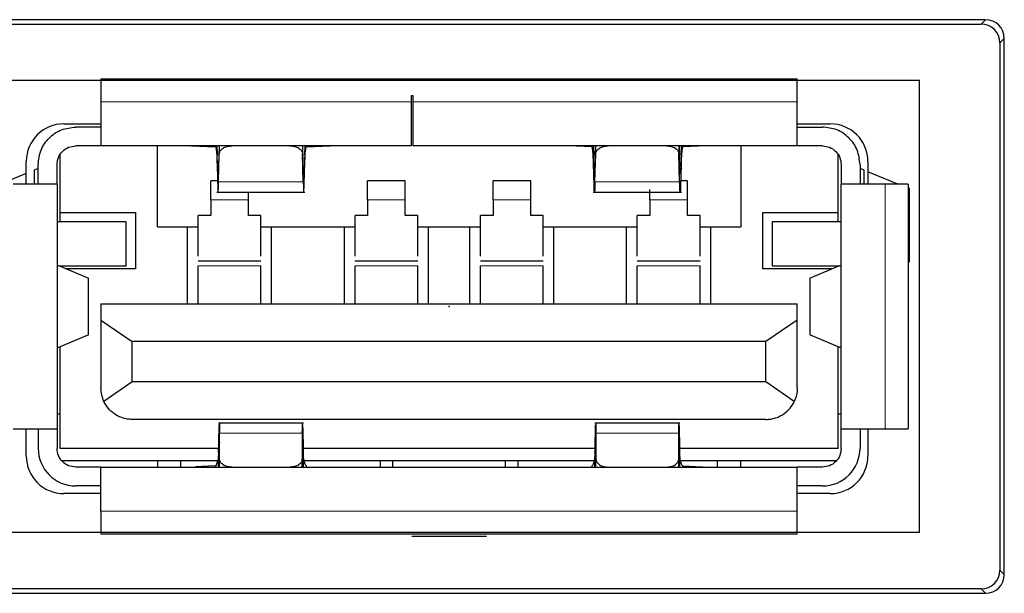
# Model space of a CAD drawing. Units: millimetres. Extents: x 0 to 420, y 0 to 297.
# Drawn here: x 366 to 374, y 148 to 153 of the extents above; entities that cross this region are included whole.
import ezdxf

# ---------------------------------------------------------------- set-up
doc = ezdxf.new("R2010")
doc.units = ezdxf.units.MM
doc.header["$PDSIZE"] = -1

msp = doc.modelspace()

# ---------------------------------------------------------------- linework, layer by layer
at = {"color": 7, "linetype": 'Continuous', "lineweight": 25}
for p, q in [((373.832, 152.9937), (365.3119, 152.9937)), ((365.3469, 152.9588), (373.797, 152.9588)), ((373.9469, 152.8089), (373.9469, 148.6087)), ((373.9819, 148.5738), (373.9819, 152.8438)), ((366.7819, 152.5213), (366.7819, 152.3388)), ((366.7819, 152.5213), (372.3319, 152.5213)), ((372.3319, 152.3388), (372.3319, 152.5213)), ((369.2569, 152.3888), (369.2669, 152.3888)), ((369.2569, 152.3388), (369.2569, 152.3888)), ((369.2669, 152.3888), (369.2669, 152.3388)), ((366.4866, 152.1641), (366.7819, 152.1641)), ((366.7819, 152.1388), (366.5819, 152.1388)), ((372.3319, 152.1641), (372.5951, 152.1641)), ((372.3319, 152.1388), (372.5319, 152.1388)), ((366.7819, 151.9888), (366.5819, 151.9888)), ((369.2569, 151.9888), (366.7819, 151.9888)), ((367.2319, 151.3438), (367.2319, 151.9888)), ((367.5044, 151.9888), (367.5043, 151.9888)), ((367.5048, 151.9888), (367.5044, 151.9888)), ((367.5048, 151.9888), (367.6944, 151.981)), ((367.7055, 151.9888), (367.7069, 151.9179)), ((367.7239, 151.9888), (367.7194, 151.818)), ((368.3944, 151.818), (368.39, 151.9888)), ((368.4069, 151.9179), (368.4088, 151.9888)), ((368.4194, 151.981), (368.6093, 151.9888)), ((372.3319, 151.9888), (369.2669, 151.9888)), ((370.5044, 151.9888), (370.5044, 151.9888)), ((370.6944, 151.981), (370.5048, 151.9888)), ((370.7055, 151.9888), (370.7069, 151.9179)), ((370.7194, 151.818), (370.7239, 151.9888)), ((371.39, 151.9888), (371.3944, 151.818)), ((371.4069, 151.9179), (371.4088, 151.9888)), ((371.6093, 151.9888), (371.4194, 151.981)), ((371.8819, 151.9888), (371.8819, 151.3438)), ((372.5319, 151.9888), (372.3319, 151.9888)), ((366.1866, 151.6838), (366.1866, 151.8641)), ((366.4569, 151.4588), (366.4569, 151.9217)), ((367.7194, 151.703), (367.7253, 151.9256)), ((368.3944, 151.703), (368.3886, 151.9256)), ((370.7194, 151.703), (370.7253, 151.9256)), ((371.3944, 151.703), (371.3886, 151.9256)), ((372.6569, 151.4588), (372.6569, 151.9217)), ((372.8951, 151.8641), (372.8951, 151.6838)), ((366.2819, 151.8088), (366.2487, 151.795)), ((366.2487, 151.795), (366.2487, 151.6838)), ((366.2819, 151.6838), (366.2819, 151.8388)), ((366.4319, 151.6838), (366.4319, 151.8388)), ((372.6819, 151.8388), (372.6819, 151.6838)), ((372.8319, 151.8388), (372.8319, 151.6838)), ((372.8652, 151.795), (372.8319, 151.8088)), ((372.8652, 151.6838), (372.8652, 151.795)), ((373.1339, 151.6838), (372.8951, 151.7826)), ((366.1866, 151.7693), (365.98, 151.6838)), ((367.7116, 151.7088), (367.6569, 151.7088)), ((369.2069, 151.7088), (368.9069, 151.7088)), ((370.2069, 151.7088), (369.9069, 151.7088)), ((371.4569, 151.7088), (371.4024, 151.7088)), ((366.4319, 151.6838), (366.4319, 149.7338)), ((367.7055, 151.6188), (368.4082, 151.6188)), ((370.7055, 151.6188), (371.4082, 151.6188)), ((372.6819, 149.7338), (372.6819, 151.6838)), ((373.2144, 151.6838), (373.0319, 151.6838)), ((373.2144, 151.6838), (373.2144, 149.7338)), ((373.2269, 151.0631), (373.2269, 151.6542)), ((367.6569, 151.5588), (367.6569, 151.4338)), ((367.9569, 151.4338), (367.9569, 151.5588)), ((368.9069, 151.5588), (368.9069, 151.4338)), ((369.2069, 151.4338), (369.2069, 151.5588)), ((369.9069, 151.5588), (369.9069, 151.4338)), ((370.2069, 151.4338), (370.2069, 151.5588)), ((371.1569, 151.5588), (371.1569, 151.4338)), ((371.4569, 151.4338), (371.4569, 151.5588)), ((366.4569, 151.4588), (367.0569, 151.4588)), ((366.4569, 151.3838), (366.4569, 151.4588)), ((367.0569, 151.4588), (367.0569, 151.0088)), ((372.0569, 151.4588), (372.6569, 151.4588)), ((372.0569, 151.0088), (372.0569, 151.4588)), ((372.6569, 151.3838), (372.6569, 151.4588)), ((366.9819, 151.3838), (366.4319, 151.3838)), ((366.9819, 151.0338), (366.9819, 151.3838)), ((367.6569, 151.4338), (367.5569, 151.4338)), ((367.5569, 151.1092), (367.5569, 151.4338)), ((368.0569, 151.4338), (367.9569, 151.4338)), ((368.0569, 151.1092), (368.0569, 151.4338)), ((368.9069, 151.4338), (368.8069, 151.4338)), ((368.8069, 151.1092), (368.8069, 151.4338)), ((369.3069, 151.4338), (369.2069, 151.4338)), ((369.3069, 151.1092), (369.3069, 151.4338)), ((369.9069, 151.4338), (369.8069, 151.4338)), ((369.8069, 151.1092), (369.8069, 151.4338)), ((370.3069, 151.4338), (370.2069, 151.4338)), ((370.3069, 151.1092), (370.3069, 151.4338)), ((371.1569, 151.4338), (371.0569, 151.4338)), ((371.0569, 151.1092), (371.0569, 151.4338)), ((371.5569, 151.4338), (371.4569, 151.4338)), ((371.5569, 151.1092), (371.5569, 151.4338)), ((372.6819, 151.3838), (372.1319, 151.3838)), ((372.1319, 151.3838), (372.1319, 151.0338)), ((367.2319, 151.3438), (367.4719, 151.3438)), ((367.4719, 150.7288), (367.4719, 151.3438)), ((367.4719, 151.3438), (367.5569, 151.3438)), ((368.0569, 151.3438), (368.1419, 151.3438)), ((368.1419, 151.3438), (368.7219, 151.3438)), ((368.1419, 150.7288), (368.1419, 151.3438)), ((368.7219, 150.7288), (368.7219, 151.3438)), ((368.7219, 151.3438), (368.8069, 151.3438)), ((369.3069, 151.3438), (369.3919, 151.3438)), ((369.3919, 151.3438), (369.7219, 151.3438)), ((369.3919, 150.7288), (369.3919, 151.3438)), ((369.7219, 150.7288), (369.7219, 151.3438)), ((369.7219, 151.3438), (369.8069, 151.3438)), ((370.3069, 151.3438), (370.3919, 151.3438)), ((370.3919, 151.3438), (370.9719, 151.3438)), ((370.3919, 150.7288), (370.3919, 151.3438)), ((370.9719, 150.7288), (370.9719, 151.3438)), ((370.9719, 151.3438), (371.0569, 151.3438)), ((371.5569, 151.3438), (371.6419, 151.3438)), ((371.6419, 151.3438), (371.8819, 151.3438)), ((371.6419, 150.7288), (371.6419, 151.3438)), ((368.0569, 151.0688), (367.5563, 151.0688)), ((369.3069, 151.0688), (368.8063, 151.0688)), ((370.3069, 151.0688), (369.8063, 151.0688)), ((371.5569, 151.0688), (371.0563, 151.0688)), ((366.4461, 151.0338), (366.4319, 151.0338)), ((366.6794, 150.9352), (366.4461, 151.0338)), ((366.4461, 151.0338), (366.9819, 151.0338)), ((366.4569, 151.0292), (366.4569, 151.0338)), ((367.0569, 151.0088), (366.5053, 151.0088)), ((367.5569, 150.7288), (367.5569, 151.0338)), ((368.0569, 150.7288), (368.0569, 151.0338)), ((368.8069, 150.7288), (368.8069, 151.0338)), ((369.3069, 150.7288), (369.3069, 151.0338)), ((369.8069, 150.7288), (369.8069, 151.0338)), ((370.3069, 150.7288), (370.3069, 151.0338)), ((371.0569, 150.7288), (371.0569, 151.0338)), ((371.5569, 150.7288), (371.5569, 151.0338)), ((372.6086, 151.0088), (372.0569, 151.0088)), ((372.1319, 151.0338), (372.6678, 151.0338)), ((372.6678, 151.0338), (372.4345, 150.9352)), ((372.6569, 151.0292), (372.6569, 151.0338)), ((372.6819, 151.0338), (372.6678, 151.0338)), ((366.6772, 150.9331), (366.6794, 150.9352)), ((366.6819, 150.4806), (366.6819, 150.937)), ((372.4319, 150.937), (372.4319, 150.4806)), ((372.4345, 150.9352), (372.4367, 150.9331)), ((366.7819, 150.7288), (372.3319, 150.7288)), ((366.7819, 150.7288), (366.7819, 150.6012)), ((372.3319, 150.6012), (372.3319, 150.7288)), ((366.7819, 150.6012), (366.7819, 150.0588)), ((366.7819, 150.6012), (367.0319, 150.4288)), ((372.3319, 150.6012), (372.0819, 150.4288)), ((372.3319, 150.0588), (372.3319, 150.6012)), ((366.4461, 150.3838), (366.6794, 150.4824)), ((366.6794, 150.4824), (366.6772, 150.4845)), ((372.4367, 150.4845), (372.4345, 150.4824)), ((372.4345, 150.4824), (372.6678, 150.3838)), ((366.4319, 150.3838), (366.4461, 150.3838)), ((366.4569, 149.5788), (366.4569, 150.3884)), ((367.0319, 150.1088), (367.0319, 150.4288)), ((372.0819, 150.4288), (367.0319, 150.4288)), ((372.0819, 150.1088), (372.0819, 150.4288)), ((372.6569, 149.5788), (372.6569, 150.3884)), ((372.6678, 150.3838), (372.6819, 150.3838)), ((367.0319, 150.1088), (366.8056, 149.9527)), ((372.0819, 150.1088), (367.0319, 150.1088)), ((372.3083, 149.9527), (372.0819, 150.1088)), ((366.4319, 149.8538), (366.4569, 149.8538)), ((372.6569, 149.8538), (372.6819, 149.8538)), ((366.1866, 149.5181), (366.1866, 149.7338)), ((366.2819, 149.7338), (366.2819, 149.5788)), ((366.4319, 149.7338), (366.4319, 149.5788)), ((372.0819, 149.8088), (367.0319, 149.8088)), ((368.3957, 149.7788), (367.718, 149.7788)), ((371.3957, 149.7788), (370.718, 149.7788)), ((372.6819, 149.5788), (372.6819, 149.7338)), ((372.8319, 149.7338), (372.8319, 149.5788)), ((372.8951, 149.7338), (372.8951, 149.5181)), ((373.0319, 149.7338), (373.2144, 149.7338)), ((367.7269, 149.4931), (367.7269, 149.6997)), ((368.3869, 149.6997), (368.3869, 149.4931)), ((370.7269, 149.6997), (370.7269, 149.4931)), ((371.3869, 149.4931), (371.3869, 149.6997)), ((367.7202, 149.5788), (366.4569, 149.5788)), ((370.7202, 149.5788), (368.3937, 149.5788)), ((372.6569, 149.5788), (371.3937, 149.5788)), ((367.7194, 149.4977), (367.7169, 149.4288)), ((368.397, 149.4288), (368.3944, 149.4977)), ((370.7194, 149.4977), (370.7169, 149.4288)), ((371.397, 149.4288), (371.3944, 149.4977)), ((367.7111, 149.4788), (366.4701, 149.4788)), ((366.7819, 149.4288), (366.5819, 149.4288)), ((366.7819, 149.4288), (372.3319, 149.4288)), ((367.2319, 149.4788), (367.2319, 149.4288)), ((367.4194, 149.4288), (367.4194, 149.4788)), ((367.6944, 149.4387), (367.5366, 149.4307)), ((367.7269, 149.4288), (367.7269, 149.4931)), ((368.3869, 149.4288), (368.3869, 149.4931)), ((370.7111, 149.4788), (368.4028, 149.4788)), ((369.0069, 149.4788), (369.0069, 149.4288)), ((369.1069, 149.4788), (369.1069, 149.4288)), ((370.0069, 149.4288), (370.0069, 149.4788)), ((370.1069, 149.4288), (370.1069, 149.4788)), ((370.7269, 149.4288), (370.7269, 149.4931)), ((371.3869, 149.4288), (371.3869, 149.4931)), ((372.6437, 149.4788), (371.4028, 149.4788)), ((371.4194, 149.4387), (371.5773, 149.4307)), ((371.6944, 149.4788), (371.6944, 149.4288)), ((371.8819, 149.4288), (371.8819, 149.4788)), ((372.5319, 149.4288), (372.3319, 149.4288)), ((366.7819, 149.2788), (366.5819, 149.2788)), ((372.5319, 149.2788), (372.3319, 149.2788)), ((366.7819, 149.2181), (366.4866, 149.2181)), ((372.5951, 149.2181), (372.3319, 149.2181)), ((366.7819, 149.0788), (366.7819, 148.8963)), ((372.3319, 148.8963), (372.3319, 149.0788)), ((372.3319, 148.8963), (366.7819, 148.8963)), ((369.2585, 148.8788), (369.8554, 148.8788)), ((365.3119, 148.4239), (373.832, 148.4239)), ((373.797, 148.4588), (365.3469, 148.4588))]:
    msp.add_line(p, q, dxfattribs=at)
at = {"color": 8, "linetype": 'Continuous', "lineweight": 18}
for p, q in [((373.797, 152.9588), (373.832, 152.9937)), ((373.9819, 152.8438), (373.9469, 152.8089)), ((369.2569, 152.3388), (366.7819, 152.3388)), ((372.3319, 152.3388), (369.2669, 152.3388)), ((367.6944, 151.981), (367.6944, 151.9888)), ((367.7253, 151.9256), (367.7253, 151.9888)), ((368.3886, 151.9256), (368.3886, 151.9888)), ((368.4194, 151.9888), (368.4194, 151.981)), ((370.6944, 151.9888), (370.6944, 151.981)), ((370.7253, 151.9256), (370.7253, 151.9888)), ((371.3886, 151.9256), (371.3886, 151.9888)), ((371.4194, 151.981), (371.4194, 151.9888)), ((367.7069, 151.8744), (367.7069, 151.9179)), ((367.7069, 151.9179), (367.7221, 151.9179)), ((368.3918, 151.9179), (368.4069, 151.9179)), ((368.4069, 151.9179), (368.4069, 151.8744)), ((370.7069, 151.9179), (370.7069, 151.8744)), ((370.7069, 151.9179), (370.7221, 151.9179)), ((371.3918, 151.9179), (371.4069, 151.9179)), ((371.4069, 151.8744), (371.4069, 151.9179)), ((367.7194, 151.703), (367.7194, 151.818)), ((368.3944, 151.818), (368.3944, 151.703)), ((370.7194, 151.818), (370.7194, 151.703)), ((371.3944, 151.703), (371.3944, 151.818)), ((368.3944, 151.703), (367.7194, 151.703)), ((371.3944, 151.703), (370.7194, 151.703)), ((373.0319, 149.7338), (373.0319, 151.6838)), ((367.9569, 151.5588), (367.6569, 151.5588)), ((369.2069, 151.5588), (368.9069, 151.5588)), ((370.2069, 151.5588), (369.9069, 151.5588)), ((371.4569, 151.5588), (371.1569, 151.5588)), ((367.5569, 151.0338), (368.0569, 151.0338)), ((368.8069, 151.0338), (369.3069, 151.0338)), ((369.8069, 151.0338), (370.3069, 151.0338)), ((371.0569, 151.0338), (371.5569, 151.0338)), ((366.6794, 150.4824), (366.6794, 150.9352)), ((372.4345, 150.9352), (372.4345, 150.4824)), ((367.7269, 149.6997), (368.3869, 149.6997)), ((370.7269, 149.6997), (371.3869, 149.6997)), ((367.7194, 149.4977), (367.7194, 149.5432)), ((367.7269, 149.4977), (367.7194, 149.4977)), ((368.3944, 149.4977), (368.3869, 149.4977)), ((368.3944, 149.5432), (368.3944, 149.4977)), ((370.7194, 149.5432), (370.7194, 149.4977)), ((370.7269, 149.4977), (370.7194, 149.4977)), ((371.3944, 149.4977), (371.3869, 149.4977)), ((371.3944, 149.4977), (371.3944, 149.5432)), ((367.6944, 149.4288), (367.6944, 149.4387)), ((368.4194, 149.4387), (368.4194, 149.4288)), ((370.6944, 149.4387), (370.6944, 149.4288)), ((371.4194, 149.4288), (371.4194, 149.4387)), ((366.7819, 149.0788), (372.3319, 149.0788)), ((373.9469, 148.6087), (373.9819, 148.5738)), ((373.832, 148.4239), (373.797, 148.4588))]:
    msp.add_line(p, q, dxfattribs=at)
at = {"color": 7, "linetype": 'Continuous'}
for p, q in [((373.3069, 152.5088), (365.8069, 152.5088)), ((373.3069, 148.9088), (373.3069, 152.5088)), ((373.3069, 148.9088), (365.8069, 148.9088))]:
    msp.add_line(p, q, dxfattribs=at)
at = {"color": 7, "linetype": 'Continuous', "lineweight": 25}
for centre, start, end in [((366.4866, 151.8641), 90, 180), ((372.5951, 151.8641), 0, 90), ((366.5819, 149.5788), 180, 270), ((372.5319, 149.5788), 270, 0), ((366.4866, 149.5181), 180, 270), ((372.5951, 149.5181), 270, 0)]:
    msp.add_arc(centre, 0.3, start, end, dxfattribs=at)
for centre, major_axis in [((373.7969, 152.8087), (-0.1062, -0.1062)), ((373.8318, 152.8436), (-0.1062, -0.1062)), ((373.7969, 148.6089), (-0.1062, 0.1062)), ((373.8318, 148.574), (-0.1062, 0.1062))]:
    msp.add_ellipse(centre, major_axis=major_axis, ratio=0.998783, start_param=2.356803, end_param=3.926382, dxfattribs=at)
for points in [[(366.7819, 152.3388), (366.7819, 152.2929), (366.7819, 152.2012), (366.7819, 152.0855), (366.7819, 152.0046), (366.7819, 151.9941), (366.7819, 151.9888)], [(369.2569, 151.9888), (369.2569, 151.9941), (369.2569, 152.0046), (369.2569, 152.0855), (369.2569, 152.2012), (369.2569, 152.2929), (369.2569, 152.3388)], [(369.2669, 152.3388), (369.2669, 152.2929), (369.2669, 152.2012), (369.2669, 152.0855), (369.2669, 152.0046), (369.2669, 151.9941), (369.2669, 151.9888)], [(372.3319, 151.9888), (372.3319, 151.9941), (372.3319, 152.0046), (372.3319, 152.0855), (372.3319, 152.2012), (372.3319, 152.2929), (372.3319, 152.3388)], [(366.2819, 151.8388), (366.2865, 151.8781), (366.2955, 151.9567), (366.3648, 152.0559), (366.464, 152.1253), (366.5426, 152.1343), (366.5819, 152.1388)], [(372.8319, 151.8388), (372.8274, 151.8781), (372.8184, 151.9567), (372.749, 152.0559), (372.6499, 152.1253), (372.5713, 152.1343), (372.5319, 152.1388)], [(366.4319, 151.8388), (366.4342, 151.8585), (366.4387, 151.8978), (366.4734, 151.9473), (366.523, 151.982), (366.5623, 151.9865), (366.5819, 151.9888)], [(367.7253, 151.9256), (367.727, 151.9339), (367.7304, 151.9505), (367.7536, 151.9714), (367.7864, 151.986), (367.8123, 151.9879), (367.8253, 151.9888)], [(368.2886, 151.9888), (368.3016, 151.9879), (368.3275, 151.986), (368.3603, 151.9714), (368.3835, 151.9505), (368.3869, 151.9339), (368.3886, 151.9256)], [(370.7253, 151.9256), (370.727, 151.9339), (370.7304, 151.9505), (370.7536, 151.9714), (370.7864, 151.986), (370.8123, 151.9879), (370.8253, 151.9888)], [(371.2886, 151.9888), (371.3016, 151.9879), (371.3275, 151.986), (371.3603, 151.9714), (371.3835, 151.9505), (371.3869, 151.9339), (371.3886, 151.9256)], [(372.5319, 151.9888), (372.5516, 151.9865), (372.5909, 151.982), (372.6405, 151.9473), (372.6752, 151.8978), (372.6797, 151.8585), (372.6819, 151.8388)], [(367.6569, 151.5588), (367.6569, 151.5785), (367.6569, 151.6178), (367.6569, 151.6673), (367.6569, 151.702), (367.6569, 151.7065), (367.6569, 151.7088)], [(368.9069, 151.5588), (368.9069, 151.5785), (368.9069, 151.6178), (368.9069, 151.6673), (368.9069, 151.702), (368.9069, 151.7065), (368.9069, 151.7088)], [(369.2069, 151.5588), (369.2069, 151.5785), (369.2069, 151.6178), (369.2069, 151.6673), (369.2069, 151.702), (369.2069, 151.7065), (369.2069, 151.7088)], [(369.9069, 151.5588), (369.9069, 151.5785), (369.9069, 151.6178), (369.9069, 151.6673), (369.9069, 151.702), (369.9069, 151.7065), (369.9069, 151.7088)], [(370.2069, 151.5588), (370.2069, 151.5785), (370.2069, 151.6178), (370.2069, 151.6673), (370.2069, 151.702), (370.2069, 151.7065), (370.2069, 151.7088)], [(371.4569, 151.5588), (371.4569, 151.5785), (371.4569, 151.6178), (371.4569, 151.6673), (371.4569, 151.702), (371.4569, 151.7065), (371.4569, 151.7088)], [(366.4319, 151.6838), (366.4267, 151.6838), (366.4162, 151.6838), (366.3352, 151.6838), (366.2195, 151.6838), (366.1278, 151.6838), (366.0819, 151.6838)], [(373.0319, 151.6838), (372.9861, 151.6838), (372.8944, 151.6838), (372.7787, 151.6838), (372.6977, 151.6838), (372.6872, 151.6838), (372.6819, 151.6838)], [(366.0819, 149.7338), (366.1278, 149.7338), (366.2195, 149.7338), (366.3352, 149.7338), (366.4162, 149.7338), (366.4267, 149.7338), (366.4319, 149.7338)], [(372.6819, 149.7338), (372.6872, 149.7338), (372.6977, 149.7338), (372.7787, 149.7338), (372.8944, 149.7338), (372.9861, 149.7338), (373.0319, 149.7338)], [(366.5819, 149.4288), (366.5623, 149.4311), (366.523, 149.4356), (366.4734, 149.4702), (366.4387, 149.5198), (366.4342, 149.5591), (366.4319, 149.5788)], [(372.6819, 149.5788), (372.6797, 149.5591), (372.6752, 149.5198), (372.6405, 149.4702), (372.5909, 149.4356), (372.5516, 149.4311), (372.5319, 149.4288)], [(366.7819, 149.0788), (366.7819, 149.1247), (366.7819, 149.2164), (366.7819, 149.3321), (366.7819, 149.413), (366.7819, 149.4235), (366.7819, 149.4288)], [(367.8269, 149.4288), (367.8138, 149.4298), (367.7876, 149.4317), (367.7546, 149.4466), (367.7315, 149.4678), (367.7284, 149.4847), (367.7269, 149.4931)], [(368.3869, 149.4931), (368.3854, 149.4847), (368.3824, 149.4678), (368.3593, 149.4466), (368.3263, 149.4317), (368.3, 149.4298), (368.2869, 149.4288)], [(370.7269, 149.4931), (370.7284, 149.4847), (370.7315, 149.4678), (370.7546, 149.4466), (370.7876, 149.4317), (370.8138, 149.4298), (370.8269, 149.4288)], [(371.2869, 149.4288), (371.3, 149.4298), (371.3263, 149.4317), (371.3593, 149.4466), (371.3824, 149.4678), (371.3854, 149.4847), (371.3869, 149.4931)], [(372.3319, 149.0788), (372.3319, 149.1247), (372.3319, 149.2164), (372.3319, 149.3321), (372.3319, 149.413), (372.3319, 149.4235), (372.3319, 149.4288)]]:
    msp.add_open_spline(points, degree=3, dxfattribs=at)
for points, knots in [([(367.6944, 151.981), (367.6953, 151.9802), (367.697, 151.9788), (367.6999, 151.9662), (367.7029, 151.9423), (367.7056, 151.9082), (367.7065, 151.8847), (367.7069, 151.8744)], [0, 0, 0, 0, 0.1714292, 0.3296741, 0.6055135, 0.8290239, 1, 1, 1, 1]), ([(368.4069, 151.8744), (368.4074, 151.8847), (368.4083, 151.9082), (368.411, 151.9423), (368.414, 151.9662), (368.4169, 151.9788), (368.4186, 151.9802), (368.4194, 151.981)], [0, 0, 0, 0, 0.1709761, 0.3944865, 0.6703259, 0.8285708, 1, 1, 1, 1]), ([(370.7069, 151.8744), (370.7065, 151.8847), (370.7056, 151.9082), (370.7029, 151.9423), (370.6999, 151.9662), (370.697, 151.9788), (370.6953, 151.9802), (370.6944, 151.981)], [0, 0, 0, 0, 0.1709761, 0.3944865, 0.6703259, 0.8285708, 1, 1, 1, 1]), ([(371.4194, 151.981), (371.4186, 151.9802), (371.4169, 151.9788), (371.414, 151.9662), (371.411, 151.9423), (371.4083, 151.9082), (371.4074, 151.8847), (371.4069, 151.8744)], [0, 0, 0, 0, 0.171429, 0.329674, 0.605514, 0.829024, 1, 1, 1, 1]), ([(367.7194, 151.818), (367.7192, 151.8094), (367.7186, 151.7911), (367.7173, 151.7735), (367.7157, 151.7661), (367.7136, 151.7754), (367.7114, 151.8056), (367.709, 151.8549), (367.7077, 151.8957), (367.7069, 151.9179)], [0, 0, 0, 0, 0.103733, 0.221729, 0.353966, 0.50042, 0.682509, 0.826698, 1, 1, 1, 1]), ([(367.7069, 151.8744), (367.7077, 151.8467), (367.7093, 151.7912), (367.7113, 151.7211), (367.7129, 151.6661), (367.7141, 151.6303), (367.7153, 151.6154), (367.7166, 151.6229), (367.7179, 151.6508), (367.7189, 151.6856), (367.7194, 151.703)], [0, 0, 0, 0, 0.125088, 0.250122, 0.375105, 0.500038, 0.625025, 0.750015, 0.875006, 1, 1, 1, 1]), ([(368.4069, 151.9179), (368.4062, 151.8957), (368.4048, 151.8549), (368.4025, 151.8056), (368.4003, 151.7754), (368.3982, 151.7661), (368.3966, 151.7735), (368.3953, 151.7911), (368.3947, 151.8094), (368.3944, 151.818)], [0, 0, 0, 0, 0.173335, 0.317516, 0.49958, 0.646027, 0.778261, 0.89626, 1, 1, 1, 1]), ([(368.3944, 151.703), (368.3949, 151.6856), (368.3958, 151.6508), (368.3971, 151.6229), (368.3984, 151.6154), (368.3998, 151.631), (368.4013, 151.6708), (368.4031, 151.7316), (368.4049, 151.8004), (368.4063, 151.8507), (368.4069, 151.8744)], [0, 0, 0, 0, 0.124996, 0.249992, 0.374988, 0.499985, 0.643031, 0.774061, 0.893056, 1, 1, 1, 1]), ([(370.7194, 151.818), (370.7192, 151.8094), (370.7186, 151.7911), (370.7173, 151.7735), (370.7157, 151.7661), (370.7136, 151.7754), (370.7114, 151.8056), (370.709, 151.8549), (370.7077, 151.8957), (370.7069, 151.9179)], [0, 0, 0, 0, 0.103733, 0.221729, 0.353966, 0.50042, 0.682509, 0.826698, 1, 1, 1, 1]), ([(370.7194, 151.703), (370.7189, 151.6856), (370.7179, 151.6508), (370.7166, 151.6229), (370.7153, 151.6154), (370.7141, 151.6303), (370.7129, 151.6661), (370.7113, 151.7211), (370.7093, 151.7912), (370.7077, 151.8467), (370.7069, 151.8744)], [0, 0, 0, 0, 0.1249938, 0.2499852, 0.3749745, 0.4999619, 0.624895, 0.7498779, 0.8749123, 1, 1, 1, 1]), ([(371.4069, 151.9179), (371.4062, 151.8957), (371.4048, 151.8549), (371.4025, 151.8056), (371.4003, 151.7754), (371.3982, 151.7661), (371.3966, 151.7735), (371.3953, 151.7911), (371.3947, 151.8094), (371.3944, 151.818)], [0, 0, 0, 0, 0.173335, 0.317516, 0.49958, 0.646027, 0.778261, 0.89626, 1, 1, 1, 1]), ([(371.4069, 151.8744), (371.4063, 151.8507), (371.4049, 151.8004), (371.4031, 151.7316), (371.4013, 151.6708), (371.3998, 151.631), (371.3984, 151.6154), (371.3971, 151.6229), (371.3958, 151.6508), (371.3949, 151.6856), (371.3944, 151.703)], [0, 0, 0, 0, 0.106944, 0.225939, 0.356969, 0.500015, 0.625012, 0.750008, 0.875004, 1, 1, 1, 1]), ([(367.9569, 151.5588), (367.9569, 151.5793), (367.9569, 151.6009), (367.9569, 151.618), (367.9569, 151.6188)], [0, 0, 0, 0, 0.948778, 1, 1, 1, 1]), ([(371.1569, 151.5588), (371.1569, 151.5789), (371.1569, 151.6091), (371.1569, 151.6327), (371.1569, 151.6405)], [0, 0, 0, 0, 0.6666667, 1, 1, 1, 1]), ([(366.8056, 149.9527), (366.7987, 149.9696), (366.7853, 150.0026), (366.783, 150.0404), (366.7819, 150.0588)], [0, 0, 0, 0, 0.514897, 1, 1, 1, 1]), ([(372.3319, 150.0588), (372.3309, 150.0404), (372.3286, 150.0026), (372.3152, 149.9696), (372.3083, 149.9527)], [0, 0, 0, 0, 0.485103, 1, 1, 1, 1]), ([(367.0319, 149.8088), (367.0177, 149.8095), (366.9882, 149.811), (366.9352, 149.8258), (366.883, 149.8547), (366.8353, 149.8994), (366.8162, 149.9337), (366.8056, 149.9527)], [0, 0, 0, 0, 0.1177809, 0.2430419, 0.4793656, 0.7102678, 1, 1, 1, 1]), ([(372.0819, 149.8088), (372.0953, 149.8095), (372.1222, 149.8108), (372.176, 149.8244), (372.2305, 149.854), (372.2795, 149.9001), (372.2982, 149.9343), (372.3083, 149.9527)], [0, 0, 0, 0, 0.110002, 0.222413, 0.479144, 0.720964, 1, 1, 1, 1]), ([(367.7194, 149.5432), (367.72, 149.5708), (367.7212, 149.6255), (367.7227, 149.6921), (367.7241, 149.7431), (367.7247, 149.7605), (367.7251, 149.7691)], [0, 0, 0, 0, 0.257651, 0.510201, 0.757651, 1, 1, 1, 1]), ([(367.7259, 149.7787), (367.7259, 149.7787), (367.7262, 149.782), (367.7265, 149.7707), (367.7269, 149.7458), (367.7269, 149.7149), (367.7269, 149.6997)], [0, 0, 0, 0, 0.002897, 0.342732, 0.675099, 1, 1, 1, 1]), ([(368.3869, 149.6997), (368.387, 149.7149), (368.387, 149.7458), (368.3874, 149.7707), (368.3877, 149.782), (368.388, 149.7787), (368.388, 149.7787)], [0, 0, 0, 0, 0.3249009, 0.6572683, 0.9971027, 1, 1, 1, 1]), ([(368.3888, 149.7691), (368.3892, 149.7605), (368.3898, 149.7431), (368.3911, 149.6921), (368.3927, 149.6255), (368.3938, 149.5708), (368.3944, 149.5432)], [0, 0, 0, 0, 0.242349, 0.489799, 0.742349, 1, 1, 1, 1]), ([(370.7194, 149.5432), (370.72, 149.5708), (370.7212, 149.6255), (370.7227, 149.6921), (370.7241, 149.7431), (370.7247, 149.7605), (370.7251, 149.7691)], [0, 0, 0, 0, 0.257651, 0.510201, 0.757651, 1, 1, 1, 1]), ([(370.7259, 149.7787), (370.7259, 149.7787), (370.7262, 149.782), (370.7265, 149.7707), (370.7269, 149.7458), (370.7269, 149.7149), (370.7269, 149.6997)], [0, 0, 0, 0, 0.002897, 0.342732, 0.675099, 1, 1, 1, 1]), ([(371.3869, 149.6997), (371.387, 149.7149), (371.387, 149.7458), (371.3874, 149.7707), (371.3877, 149.782), (371.388, 149.7787), (371.388, 149.7787)], [0, 0, 0, 0, 0.324901, 0.657268, 0.997103, 1, 1, 1, 1]), ([(371.3888, 149.7691), (371.3892, 149.7605), (371.3898, 149.7431), (371.3911, 149.6921), (371.3927, 149.6255), (371.3938, 149.5708), (371.3944, 149.5432)], [0, 0, 0, 0, 0.242349, 0.489799, 0.742349, 1, 1, 1, 1]), ([(367.7194, 149.4977), (367.7198, 149.512), (367.7204, 149.5407), (367.7216, 149.5767), (367.7228, 149.6048), (367.7242, 149.6234), (367.7254, 149.6297), (367.7261, 149.6297), (367.7263, 149.6246), (367.7263, 149.6245)], [0, 0, 0, 0, 0.166242, 0.332492, 0.498753, 0.665025, 0.831259, 0.997431, 1, 1, 1, 1]), ([(368.3877, 149.6232), (368.388, 149.6258), (368.3885, 149.6316), (368.3897, 149.6239), (368.3909, 149.6049), (368.3921, 149.5767), (368.3933, 149.5407), (368.394, 149.512), (368.3944, 149.4977)], [0, 0, 0, 0, 0.156498, 0.344229, 0.508171, 0.672113, 0.836056, 1, 1, 1, 1]), ([(370.7194, 149.4977), (370.7198, 149.512), (370.7204, 149.5407), (370.7216, 149.5767), (370.7228, 149.6049), (370.7242, 149.623), (370.7255, 149.6311), (370.726, 149.6268), (370.7262, 149.6247)], [0, 0, 0, 0, 0.1666698, 0.3333487, 0.5000377, 0.6667375, 0.8333994, 1, 1, 1, 1]), ([(371.3877, 149.6232), (371.388, 149.6258), (371.3885, 149.6316), (371.3897, 149.6239), (371.3909, 149.6049), (371.3921, 149.5767), (371.3933, 149.5407), (371.394, 149.512), (371.3944, 149.4977)], [0, 0, 0, 0, 0.156387, 0.344142, 0.508106, 0.67207, 0.836035, 1, 1, 1, 1]), ([(367.7194, 149.5432), (367.7187, 149.5304), (367.7169, 149.5012), (367.7087, 149.4639), (367.7001, 149.4418), (367.696, 149.4395), (367.6944, 149.4387)], [0, 0, 0, 0, 0.217896, 0.495373, 0.816897, 1, 1, 1, 1]), ([(368.4194, 149.4387), (368.4179, 149.4395), (368.4137, 149.4418), (368.4052, 149.4639), (368.397, 149.5012), (368.3952, 149.5304), (368.3944, 149.5432)], [0, 0, 0, 0, 0.183129, 0.504627, 0.782096, 1, 1, 1, 1]), ([(370.7194, 149.5432), (370.7187, 149.5304), (370.7169, 149.5012), (370.7087, 149.4639), (370.7001, 149.4418), (370.696, 149.4395), (370.6944, 149.4387)], [0, 0, 0, 0, 0.2178956, 0.4953731, 0.8168969, 1, 1, 1, 1]), ([(371.4194, 149.4387), (371.4179, 149.4395), (371.4137, 149.4418), (371.4052, 149.4639), (371.397, 149.5012), (371.3952, 149.5304), (371.3944, 149.5432)], [0, 0, 0, 0, 0.1831285, 0.504627, 0.7820956, 1, 1, 1, 1])]:
    msp.add_open_spline(points, degree=3, knots=knots, dxfattribs=at)
at = {"color": 7, "linetype": 'Continuous'}
msp.add_point((369.5569, 150.7088), dxfattribs=at)

doc.saveas('drawing.dxf')
